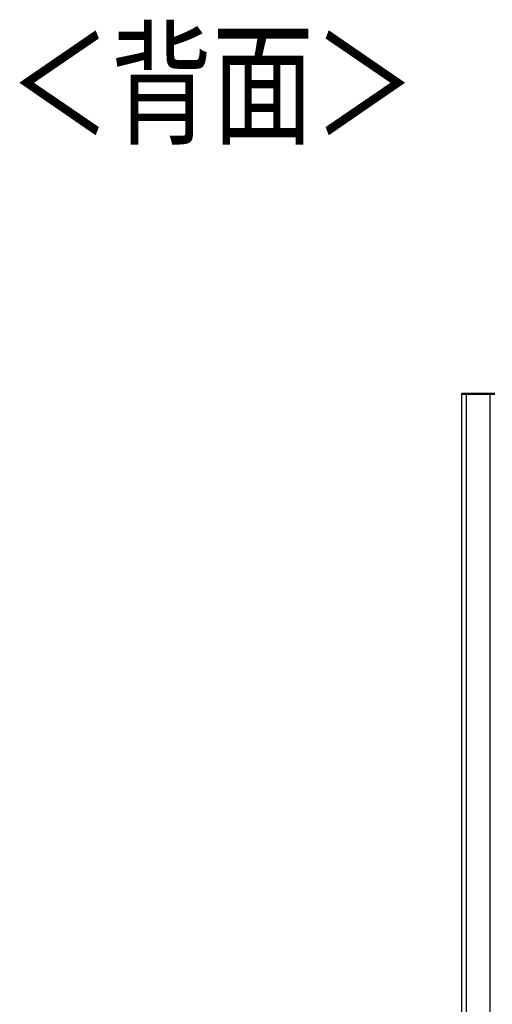
# Model space of a CAD drawing. Extents: x 443 to 4839, y 153 to 3264.
# Drawn here: x 1478 to 1730, y 729 to 1254 of the extents above; entities that cross this region are included whole.
import ezdxf

# ---------------------------------------------------------------- set-up
doc = ezdxf.new("R2010")
doc.units = 0
doc.layers.get('0').update_dxf_attribs({"linetype": 'CONTINUOUS'})
doc.layers.add('寸法', color=179, linetype='CONTINUOUS')
doc.styles.add('SLDTEXTSTYLE0', font='TXT', dxfattribs={"width": 0.75, "bigfont": 'bigfont'})

msp = doc.modelspace()

# ---------------------------------------------------------------- linework, layer by layer
at = {"color": 7, "linetype": 'CONTINUOUS'}
for p, q in [((1714.01, 1054.08), (1714.01, 1054.58)), ((1714.01, 1054.58), (1731.51, 1054.58)), ((1714.01, 1054.08), (1731.51, 1054.08)), ((1714.01, 205.08), (1714.01, 1054.08)), ((1714.01, 1054.08), (1716.51, 1054.08)), ((1716.51, 205.08), (1716.51, 1054.08)), ((1716.51, 1054.08), (1729.01, 1054.08)), ((1729.01, 1054.08), (1729.01, 205.08)), ((1729.01, 1054.08), (1731.51, 1054.08))]:
    msp.add_line(p, q, dxfattribs=at)

# ---------------------------------------------------------------- texts
at = {"layer": '寸法', "color": 7, "linetype": 'CONTINUOUS', "style": 'SLDTEXTSTYLE0', "width": 0.75}
msp.add_text('＜背面＞', height=52.917, dxfattribs=at).set_placement((1472.7, 1192.83))

doc.saveas('drawing.dxf')
